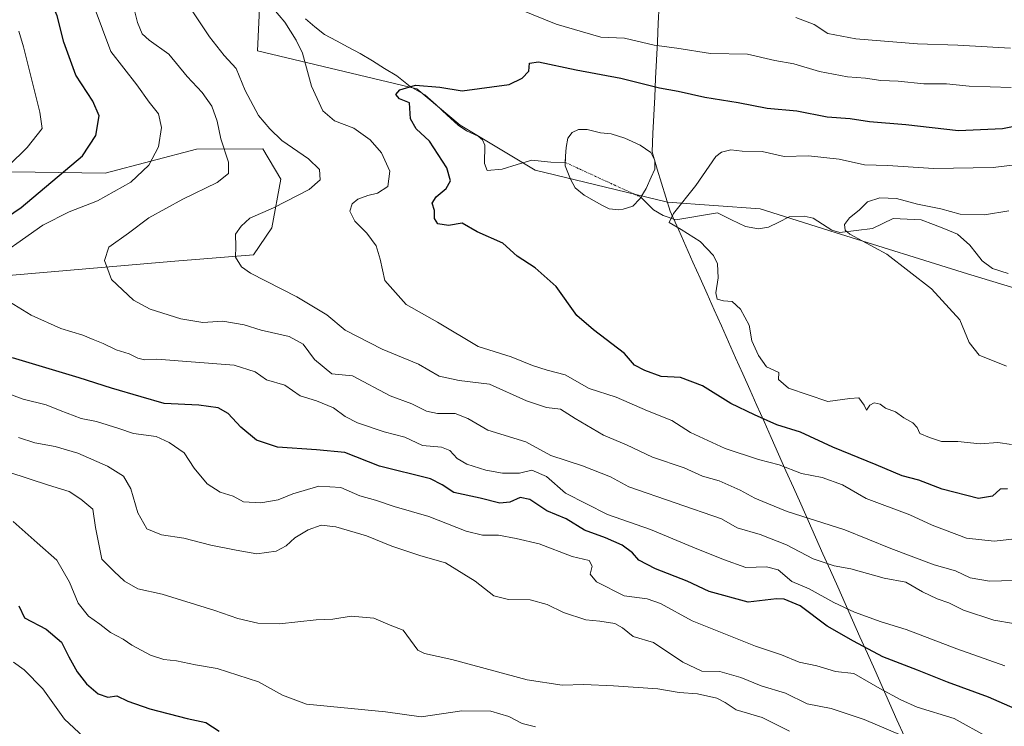
# Model space of a CAD drawing. Units: metres. Extents: x 644923 to 648383, y 4732266 to 4734652.
# Drawn here: x 646767 to 647032, y 4733634 to 4733824 of the extents above; entities that cross this region are included whole.
import ezdxf

# ---------------------------------------------------------------- set-up
doc = ezdxf.new("R2010")
doc.units = ezdxf.units.M
doc.header["$MEASUREMENT"] = 0
doc.linetypes.add('TRAZO_Y_PUNTO', pattern=[1, 0.5, -0.25, 0, -0.25])
for name, color, linetype, lineweight in [('Arbolado forestal CxS', 92, 'Continuous', 0), ('Corriente natural eje', 5, 'TRAZO_Y_PUNTO', 0), ('Corriente natural lineal', 142, 'Continuous', 13), ('Curva de nivel maestra', 36, 'Continuous', 30), ('Curva de nivel normal', 36, 'Continuous', 0), ('Entidad de ámbito territorial', 19, 'Continuous', 0), ('Entidad de ámbito territorial CxS', 92, 'Continuous', 0), ('Estanque', 2, 'Continuous', 0), ('Estanque Cxs', 2, 'Continuous', 0), ('Matorral CxS', 135, 'Continuous', 0), ('Municipio', 9, 'Continuous', 13), ('Municipio CxS', 142, 'Continuous', 0)]:
    doc.layers.add(name, color=color, linetype=linetype, lineweight=lineweight)

# ---------------------------------------------------------------- blocks, each defined once
blk = doc.blocks.new('*U150')
at = {"layer": 'Matorral CxS', "color": 135, "linetype": 'Continuous', "lineweight": 0}
blk.add_polyline3d([(646765.0983, 4733782.6531, 702.1096), (646790.2051, 4733782.3153, 695.8139), (646814.7941, 4733788.7209, 691.413), (646832.5761, 4733788.8029, 687.1195), (646837.4609, 4733780.6571, 685.7598), (646835.0185, 4733767.6223, 683.4497), (646830.1323, 4733760.2905, 684.4812), (646808.9615, 4733758.6605, 686.9956), (646722.4857, 4733751.2007, 703.3649)], dxfattribs=at)
blk = doc.blocks.new('*U169')
at = {"layer": 'Curva de nivel normal', "color": 36, "linetype": 'Continuous', "lineweight": 0}
for points in [[(647027.64, 4733630.6, 705), (647018.62, 4733635.6, 705), (647008.6, 4733638.64, 705), (647004.24, 4733640.63, 705), (646998.58, 4733643.7, 705), (646991.58, 4733647.75, 705), (646986.66, 4733648.28, 705), (646981.6, 4733649.8, 705), (646976.86, 4733650.75, 705), (646972.1, 4733652.74, 705), (646965.12, 4733655.1, 705), (646948.07, 4733661.87, 705), (646939.6, 4733666.54, 705), (646935.99, 4733667.79, 705), (646929.83, 4733668.61, 705), (646922.39, 4733672.35, 705), (646920.64, 4733674.45, 705), (646921.2, 4733676.61, 705), (646920.42, 4733678.08, 705), (646915.79, 4733679.17, 705), (646906.96, 4733682.63, 705), (646900.74, 4733684.05, 705), (646895.98, 4733684.95, 705), (646891.75, 4733684.91, 705), (646887.33, 4733686.04, 705), (646877.24, 4733689.93, 705), (646867.91, 4733692.64, 705), (646862.91, 4733694.33, 705), (646858.74, 4733695.5, 705), (646853.6, 4733697.74, 705), (646847.66, 4733698.14, 705), (646840.65, 4733696.04, 705), (646836.78, 4733694.46, 705), (646832.06, 4733693.59, 705), (646827.45, 4733693.86, 705), (646824.6, 4733695.39, 705), (646821.15, 4733696.53, 705), (646817.68, 4733698.7, 705), (646814.11, 4733702.92, 705), (646811.5, 4733707.09, 705), (646807.45, 4733709.81, 705), (646803.9, 4733711.45, 705), (646797.86, 4733712.27, 705), (646793.9, 4733713.64, 705), (646787.86, 4733715.52, 705), (646783.75, 4733716.34, 705), (646778.12, 4733718.42, 705), (646774.37, 4733720, 705), (646768.16, 4733721.46, 705), (646757.69, 4733725.32, 705)], [(646754.29, 4733774.55, 705), (646769.23, 4733789.22, 705), (646773.29, 4733794.32, 705), (646772.6, 4733798.72, 705), (646768.2, 4733816.22, 705), (646766.95, 4733820.49, 705)]]:
    blk.add_polyline3d(points, dxfattribs=at)
blk = doc.blocks.new('*U170')
at = {"layer": 'Curva de nivel normal', "color": 36, "linetype": 'Continuous', "lineweight": 0}
for points in [[(647037.86, 4733672.86, 685), (647028.09, 4733672.57, 685), (647022.87, 4733673.42, 685), (647018.9, 4733675.34, 685), (647013.19, 4733676.95, 685), (647001.56, 4733681.34, 685), (646989.2, 4733686.32, 685), (646973.63, 4733691.26, 685), (646968.15, 4733693.54, 685), (646964.93, 4733694.87, 685), (646961.04, 4733697.05, 685), (646955.36, 4733699.56, 685), (646950.91, 4733700.8, 685), (646945.91, 4733703.05, 685), (646937.47, 4733705.87, 685), (646930.48, 4733709.19, 685), (646924.24, 4733711.83, 685), (646916.64, 4733716.28, 685), (646912.68, 4733718.78, 685), (646908.9, 4733719.22, 685), (646903.52, 4733721.04, 685), (646893.58, 4733725.54, 685), (646885.45, 4733726.51, 685), (646880.02, 4733727.66, 685), (646874.53, 4733730.89, 685), (646864.74, 4733734.94, 685), (646854.73, 4733740.1, 685), (646849.84, 4733744.15, 685), (646841.76, 4733749.03, 685), (646829.27, 4733755.38, 685), (646826.89, 4733757.12, 685), (646825.23, 4733759.7, 685), (646825.33, 4733762.52, 685), (646825.24, 4733765.85, 685), (646826.8, 4733768.06, 685), (646829.15, 4733770.18, 685), (646835.46, 4733772.97, 685), (646845.05, 4733777.88, 685), (646848.04, 4733780.51, 685), (646847.84, 4733783.25, 685), (646844.86, 4733786.17, 685), (646837.76, 4733791.1, 685), (646834.49, 4733794.24, 685), (646831.42, 4733797.76, 685), (646827.91, 4733804.56, 685), (646825.44, 4733810.41, 685), (646822.26, 4733813.94, 685), (646818.31, 4733818.98, 685), (646813.45, 4733826.23, 685)], [(646975.97, 4733824.16, 685), (646980.94, 4733822.31, 685), (646984.57, 4733819.88, 685), (646992.12, 4733818.43, 685), (647008.76, 4733817.07, 685), (647019.55, 4733816.74, 685), (647033.72, 4733815.88, 685)]]:
    blk.add_polyline3d(points, dxfattribs=at)
blk = doc.blocks.new('*U178')
at = {"layer": 'Curva de nivel normal', "color": 36, "linetype": 'Continuous', "lineweight": 0}
blk.add_polyline3d([(646974.29, 4733632.19, 715), (646966.91, 4733635.87, 715), (646959.91, 4733637.93, 715), (646957.01, 4733639.91, 715), (646954.73, 4733641.05, 715), (646949.57, 4733642.21, 715), (646944.63, 4733642.59, 715), (646938.91, 4733643.58, 715), (646926.91, 4733644.45, 715), (646918.95, 4733644.72, 715), (646913.15, 4733644.6, 715), (646903.73, 4733646.05, 715), (646883.49, 4733651.47, 715), (646876.09, 4733653.06, 715), (646874.27, 4733653.99, 715), (646870.35, 4733659.42, 715), (646866.87, 4733660.69, 715), (646862.45, 4733662.6, 715), (646856.4, 4733663.12, 715), (646851.45, 4733662.36, 715), (646847, 4733662.18, 715), (646837.06, 4733661.1, 715), (646831.28, 4733661.26, 715), (646825.87, 4733662.51, 715), (646819.73, 4733664.69, 715), (646805.53, 4733669.08, 715), (646798.97, 4733670.49, 715), (646795.45, 4733672.58, 715), (646792.64, 4733675.12, 715), (646789.3, 4733678.46, 715), (646787.57, 4733686.98, 715), (646786.93, 4733691.95, 715), (646783.66, 4733694.6, 715), (646780.56, 4733696.64, 715), (646774.92, 4733698.34, 715), (646764.29, 4733701.87, 715)], dxfattribs=at)
blk = doc.blocks.new('*U179')
at = {"layer": 'Curva de nivel normal', "color": 36, "linetype": 'Continuous', "lineweight": 0}
blk.add_polyline3d([(646765.55, 4733650.76, 730), (646768.43, 4733648.73, 730), (646773.48, 4733643.62, 730), (646779.3, 4733635.44, 730), (646784.42, 4733630.67, 730)], dxfattribs=at)
blk = doc.blocks.new('*U183')
at = {"layer": 'Curva de nivel normal', "color": 36, "linetype": 'Continuous', "lineweight": 0}
for points in [[(647036.51, 4733684.15, 680), (647029.33, 4733683.29, 680), (647021.89, 4733684.12, 680), (647012.63, 4733687.61, 680), (647006.64, 4733690.42, 680), (646994.87, 4733694.83, 680), (646988.58, 4733698.48, 680), (646983.05, 4733700.44, 680), (646977.49, 4733701.54, 680), (646971.53, 4733703.84, 680), (646965.98, 4733705.3, 680), (646956.94, 4733708.26, 680), (646947.66, 4733712.55, 680), (646942.6, 4733715.8, 680), (646936.06, 4733718.36, 680), (646927.7, 4733722.01, 680), (646920.38, 4733724.35, 680), (646913.9, 4733728.03, 680), (646909.11, 4733729.28, 680), (646905.14, 4733730.55, 680), (646899.39, 4733732.93, 680), (646890.5, 4733735.63, 680), (646879.61, 4733742.21, 680), (646871.2, 4733747, 680), (646865.41, 4733753.39, 680), (646864.16, 4733759.14, 680), (646863.13, 4733762.78, 680), (646860.61, 4733766.13, 680), (646857.36, 4733769.37, 680), (646856.01, 4733772.09, 680), (646856.62, 4733774.06, 680), (646858.21, 4733775.3, 680), (646860.82, 4733776.32, 680), (646863.48, 4733776.87, 680), (646866.24, 4733778.69, 680), (646866.77, 4733782.84, 680), (646864.57, 4733787.77, 680), (646861.53, 4733791.23, 680), (646857.12, 4733794.38, 680), (646851.88, 4733796.32, 680), (646848.8, 4733799.06, 680), (646845.67, 4733805.65, 680), (646843.26, 4733814.57, 680), (646841.6, 4733818.04, 680), (646838.54, 4733822.87, 680), (646833.93, 4733828.27, 680)], [(646894.91, 4733829.21, 680), (646911.53, 4733822.35, 680), (646923.58, 4733818.89, 680), (646929.91, 4733818.56, 680), (646937.92, 4733816.72, 680), (646943.95, 4733815.89, 680), (646953.02, 4733814.5, 680), (646962.98, 4733814.25, 680), (646970.34, 4733812.63, 680), (646975.46, 4733811.67, 680), (646982.37, 4733809.66, 680), (646989.88, 4733808.19, 680), (646994.72, 4733807.82, 680), (646998.88, 4733807.21, 680), (647003.54, 4733807.01, 680), (647010.42, 4733806.3, 680), (647016.54, 4733806.33, 680), (647022.58, 4733805.65, 680), (647033.91, 4733805.35, 680)]]:
    blk.add_polyline3d(points, dxfattribs=at)
blk = doc.blocks.new('*U188')
at = {"layer": 'Curva de nivel normal', "color": 36, "linetype": 'Continuous', "lineweight": 0}
blk.add_polyline3d([(646765.49, 4733688.63, 720), (646771.88, 4733682.85, 720), (646777.22, 4733678.18, 720), (646780.63, 4733672.28, 720), (646782.97, 4733666.66, 720), (646785.71, 4733663.17, 720), (646788.77, 4733660.97, 720), (646791.62, 4733658.72, 720), (646795.02, 4733656.99, 720), (646797.37, 4733655.34, 720), (646802.39, 4733652.69, 720), (646806, 4733651.51, 720), (646809.37, 4733651.16, 720), (646814.51, 4733650.02, 720), (646820.32, 4733649.04, 720), (646831.46, 4733645.44, 720), (646837.93, 4733641.9, 720), (646844.39, 4733639.47, 720), (646865.61, 4733637.39, 720), (646875.19, 4733636.04, 720), (646886.16, 4733637.67, 720), (646893.92, 4733637.62, 720), (646898.78, 4733636.2, 720), (646902.36, 4733634.31, 720), (646906, 4733633.38, 720)], dxfattribs=at)
blk = doc.blocks.new('*U191')
at = {"layer": 'Curva de nivel normal', "color": 36, "linetype": 'Continuous', "lineweight": 0}
blk.add_polyline3d([(647007.43, 4733629.75, 710), (646994.36, 4733635.34, 710), (646985.48, 4733638.27, 710), (646979.06, 4733639.6, 710), (646973.18, 4733642.42, 710), (646966.64, 4733644.41, 710), (646961.2, 4733646.63, 710), (646955.58, 4733648.22, 710), (646950.69, 4733648.33, 710), (646945.62, 4733650.77, 710), (646937.67, 4733656.02, 710), (646932.21, 4733657.7, 710), (646929.38, 4733660.03, 710), (646927.26, 4733661.18, 710), (646923.31, 4733661.76, 710), (646919.54, 4733662.13, 710), (646913.52, 4733664.15, 710), (646909.06, 4733666.31, 710), (646904.49, 4733667.55, 710), (646898.74, 4733667.62, 710), (646894.74, 4733668.64, 710), (646889.76, 4733672.55, 710), (646881.76, 4733677.45, 710), (646875.08, 4733679.39, 710), (646867.35, 4733681.99, 710), (646860.54, 4733684.76, 710), (646852.26, 4733687.2, 710), (646848.3, 4733687.58, 710), (646844.84, 4733686.39, 710), (646841.24, 4733684.22, 710), (646838.91, 4733682.05, 710), (646836.24, 4733680.62, 710), (646831.04, 4733679.88, 710), (646825.4, 4733680.91, 710), (646818.6, 4733682.24, 710), (646811.4, 4733684.15, 710), (646805.34, 4733685.03, 710), (646801.41, 4733686.66, 710), (646798.98, 4733690.91, 710), (646797.1, 4733697.4, 710), (646795.15, 4733700.78, 710), (646790.85, 4733703.48, 710), (646782.89, 4733706.96, 710), (646776.79, 4733708.74, 710), (646771.25, 4733709.74, 710), (646766.92, 4733711.15, 710)], dxfattribs=at)
blk = doc.blocks.new('*U193')
at = {"layer": 'Curva de nivel normal', "color": 36, "linetype": 'Continuous', "lineweight": 0}
blk.add_polyline3d([(647033.32, 4733772.2, 665), (647026.71, 4733771.06, 665), (647020.22, 4733771.28, 665), (647015.02, 4733772.67, 665), (647008.68, 4733773.92, 665), (647003.08, 4733775.43, 665), (646998.6, 4733775.62, 665), (646995.23, 4733774.58, 665), (646993.03, 4733772.33, 665), (646990.41, 4733770.3, 665), (646989.04, 4733768.52, 665), (646989.24, 4733766.92, 665), (646990.52, 4733765.84, 665), (647000.44, 4733760.48, 665), (647012.52, 4733751.16, 665), (647020.1, 4733742.8, 665), (647022.58, 4733736.78, 665), (647025.26, 4733733.36, 665), (647032.7, 4733730.35, 665)], dxfattribs=at)
blk = doc.blocks.new('*U196')
at = {"layer": 'Curva de nivel normal', "color": 36, "linetype": 'Continuous', "lineweight": 0}
blk.add_polyline3d([(647033.96, 4733709.34, 670), (647030.32, 4733709.81, 670), (647025.55, 4733709.52, 670), (647019.6, 4733710.16, 670), (647015.14, 4733710.13, 670), (647011.94, 4733711.18, 670), (647009.3, 4733712.28, 670), (647008.6, 4733713.92, 670), (647007.47, 4733715.14, 670), (647005.08, 4733716.48, 670), (647002.8, 4733718.13, 670), (647000.13, 4733719.11, 670), (646998.71, 4733720.13, 670), (646997.08, 4733720.55, 670), (646995.9, 4733719.9, 670), (646995.01, 4733718.54, 670), (646994.35, 4733719.92, 670), (646992.94, 4733721.9, 670), (646990.49, 4733721.72, 670), (646984.63, 4733720.92, 670), (646974.03, 4733724.49, 670), (646971.3, 4733726.78, 670), (646971.4, 4733728.71, 670), (646968.1, 4733730.23, 670), (646965.95, 4733733.26, 670), (646964.18, 4733737.16, 670), (646963.46, 4733741.44, 670), (646961.1, 4733745.74, 670), (646958.83, 4733747.81, 670), (646956.53, 4733747.91, 670), (646954.8, 4733748.36, 670), (646954.46, 4733750.11, 670), (646955.06, 4733754.13, 670), (646954.94, 4733757.86, 670), (646953.83, 4733760.14, 670), (646950.25, 4733763.89, 670), (646945.15, 4733767.12, 670), (646941.9, 4733769.05, 670), (646943.12, 4733771.46, 670), (646949.08, 4733778.96, 670), (646954.43, 4733786.74, 670), (646955.95, 4733787.95, 670), (646958.52, 4733788.52, 670), (646961.58, 4733788.16, 670), (646966.9, 4733788.15, 670), (646972.85, 4733786.76, 670), (646979.42, 4733786.92, 670), (646987.64, 4733786.05, 670), (646994.43, 4733784.55, 670), (647000.7, 4733784.35, 670), (647013.02, 4733783.56, 670), (647029.08, 4733783.85, 670), (647038.58, 4733785.02, 670)], dxfattribs=at)
blk = doc.blocks.new('*U203')
at = {"layer": 'Curva de nivel normal', "color": 36, "linetype": 'Continuous', "lineweight": 0}
blk.add_polyline3d([(647034.56, 4733661.19, 690), (647029.24, 4733662.04, 690), (647021.1, 4733664.8, 690), (647017.17, 4733666.74, 690), (647013.98, 4733667.77, 690), (647010.04, 4733669.68, 690), (647005.56, 4733672.27, 690), (646999.75, 4733673.33, 690), (646990.82, 4733675.89, 690), (646986.3, 4733676.66, 690), (646980.64, 4733678.52, 690), (646973.49, 4733682.3, 690), (646966.42, 4733685.1, 690), (646960.21, 4733686.89, 690), (646956.01, 4733689.32, 690), (646931.06, 4733697.91, 690), (646926.1, 4733700.62, 690), (646918.57, 4733703.54, 690), (646910.06, 4733706.37, 690), (646903.36, 4733710, 690), (646893.15, 4733713.13, 690), (646887.74, 4733716.34, 690), (646884.34, 4733717.65, 690), (646879.58, 4733717.62, 690), (646876.6, 4733718.29, 690), (646872.67, 4733720.27, 690), (646866.87, 4733722.36, 690), (646856.73, 4733727.75, 690), (646851.17, 4733728.36, 690), (646846.55, 4733732.17, 690), (646843.5, 4733736.26, 690), (646839.73, 4733738.36, 690), (646832.14, 4733740.07, 690), (646827.56, 4733741.52, 690), (646821.86, 4733742.51, 690), (646816.5, 4733742.14, 690), (646810.54, 4733743.14, 690), (646802.34, 4733745.67, 690), (646797.87, 4733748.11, 690), (646791.89, 4733753.68, 690), (646790.02, 4733758.8, 690), (646791.17, 4733762.38, 690), (646796.44, 4733766.19, 690), (646801.92, 4733770.29, 690), (646811.08, 4733775.32, 690), (646820.34, 4733779.75, 690), (646823.41, 4733782.22, 690), (646823.39, 4733785.22, 690), (646821.33, 4733791.55, 690), (646820.32, 4733796.24, 690), (646818.89, 4733800.27, 690), (646816.34, 4733803.99, 690), (646812.29, 4733808.26, 690), (646807.3, 4733814.26, 690), (646802.06, 4733818.02, 690), (646800.15, 4733819.79, 690), (646798.86, 4733822.83, 690), (646797.25, 4733829.32, 690)], dxfattribs=at)
blk = doc.blocks.new('*U207')
at = {"layer": 'Curva de nivel normal', "color": 36, "linetype": 'Continuous', "lineweight": 0}
for points in [[(647032.24, 4733649.76, 695), (647019.3, 4733654.36, 695), (647005.65, 4733659.52, 695), (646998.94, 4733661.63, 695), (646991.74, 4733664.26, 695), (646986.24, 4733666.83, 695), (646979.58, 4733670.52, 695), (646974.91, 4733672.45, 695), (646971.24, 4733675.57, 695), (646968.14, 4733676.41, 695), (646962.52, 4733676.24, 695), (646956.57, 4733678.39, 695), (646948.27, 4733681.72, 695), (646936.91, 4733686.41, 695), (646925.36, 4733690.5, 695), (646914.01, 4733696.22, 695), (646908.89, 4733700.67, 695), (646905.01, 4733702.39, 695), (646901.67, 4733701.61, 695), (646897.1, 4733701.64, 695), (646892.56, 4733702.38, 695), (646887.52, 4733703.98, 695), (646884.87, 4733705.52, 695), (646882.91, 4733707.72, 695), (646880.65, 4733708.63, 695), (646875.53, 4733709.08, 695), (646870.78, 4733711.26, 695), (646865.22, 4733712.69, 695), (646858.07, 4733715.16, 695), (646854.76, 4733716.83, 695), (646851.62, 4733719.16, 695), (646847.03, 4733721.03, 695), (646842.68, 4733722.42, 695), (646838.52, 4733725.23, 695), (646833.58, 4733726.72, 695), (646830.58, 4733728.82, 695), (646824.91, 4733730.66, 695), (646804.08, 4733732.27, 695), (646800.8, 4733732.1, 695), (646798.95, 4733732.53, 695), (646796.65, 4733733.74, 695), (646793.18, 4733734.77, 695), (646789.69, 4733736.52, 695), (646787.02, 4733737.53, 695), (646784.23, 4733738.71, 695), (646778.29, 4733740.53, 695), (646770.33, 4733744.08, 695), (646764.48, 4733747.64, 695)], [(646757.87, 4733757.33, 695), (646773.46, 4733768.33, 695), (646780.52, 4733771.89, 695), (646788.16, 4733774.89, 695), (646797.13, 4733779.89, 695), (646801.97, 4733784.4, 695), (646804.57, 4733789.4, 695), (646805.39, 4733794.54, 695), (646804.58, 4733798.22, 695), (646802.08, 4733801.38, 695), (646798.71, 4733806.01, 695), (646791.7, 4733815, 695), (646784.77, 4733833.86, 695), (646781.79, 4733838.26, 695), (646777.01, 4733843.62, 695), (646771.63, 4733852.35, 695), (646768.77, 4733857.92, 695), (646766.34, 4733861.31, 695)]]:
    blk.add_polyline3d(points, dxfattribs=at)
blk = doc.blocks.new('*U216')
at = {"layer": 'Curva de nivel maestra', "color": 36, "linetype": 'Continuous', "lineweight": 30}
blk.add_polyline3d([(646766.95, 4733665.92, 725), (646768.52, 4733662.73, 725), (646774.33, 4733659.63, 725), (646778.5, 4733656.16, 725), (646780.44, 4733652.19, 725), (646782.66, 4733648.19, 725), (646785.15, 4733644.91, 725), (646788.31, 4733642.21, 725), (646790.92, 4733641.39, 725), (646793.35, 4733641.7, 725), (646796.26, 4733640.27, 725), (646802.22, 4733638.2, 725), (646812.26, 4733635.62, 725), (646817.25, 4733634.57, 725), (646820.89, 4733632.21, 725)], dxfattribs=at)
blk = doc.blocks.new('*U219')
at = {"layer": 'Curva de nivel maestra', "color": 36, "linetype": 'Continuous', "lineweight": 30}
blk.add_polyline3d([(647032.92, 4733697.39, 675), (647030.91, 4733697.28, 675), (647028.91, 4733695.38, 675), (647025.11, 4733694.78, 675), (647015.35, 4733697.29, 675), (647009.03, 4733699.71, 675), (647004.56, 4733700.91, 675), (646997.58, 4733703.85, 675), (646985.91, 4733708.58, 675), (646977.24, 4733712.67, 675), (646970.91, 4733714.62, 675), (646964.91, 4733717.32, 675), (646958.49, 4733720.34, 675), (646950.91, 4733725.07, 675), (646944.97, 4733727.35, 675), (646939.8, 4733727.61, 675), (646935.34, 4733729.22, 675), (646932.6, 4733730.61, 675), (646929.94, 4733733.82, 675), (646921.54, 4733740.18, 675), (646917.04, 4733744.01, 675), (646911.52, 4733751.83, 675), (646905.88, 4733756.85, 675), (646901.02, 4733760, 675), (646897.19, 4733763.5, 675), (646890.24, 4733766.55, 675), (646886.21, 4733768.86, 675), (646882.53, 4733768.17, 675), (646879.67, 4733768.65, 675), (646878.75, 4733770.06, 675), (646878.75, 4733772.25, 675), (646878.17, 4733774.18, 675), (646879.28, 4733775.96, 675), (646881.91, 4733778.16, 675), (646883.14, 4733780.26, 675), (646882.15, 4733783.69, 675), (646877.48, 4733790.92, 675), (646873.83, 4733794.22, 675), (646872.35, 4733796.9, 675), (646872.09, 4733801.24, 675), (646869.34, 4733802.32, 675), (646868.36, 4733803.41, 675), (646869.48, 4733804.73, 675), (646873.7, 4733805.95, 675), (646880.27, 4733805.38, 675), (646886.24, 4733804.42, 675), (646898.91, 4733806.1, 675), (646902.35, 4733807.8, 675), (646904.14, 4733809.7, 675), (646904.34, 4733811.88, 675), (646906.79, 4733812.19, 675), (646916.91, 4733810.04, 675), (646928.91, 4733807.86, 675), (646939.34, 4733805.22, 675), (646944.33, 4733804.37, 675), (646951.52, 4733802.69, 675), (646960.5, 4733801.26, 675), (646968.3, 4733799.8, 675), (646976.26, 4733799.03, 675), (646984.44, 4733797.46, 675), (646990.58, 4733797.02, 675), (646995.83, 4733796.16, 675), (647005.58, 4733795.36, 675), (647019.74, 4733793.76, 675), (647031.56, 4733794.29, 675), (647044.62, 4733796.89, 675)], dxfattribs=at)
blk = doc.blocks.new('*U222')
at = {"layer": 'Curva de nivel maestra', "color": 36, "linetype": 'Continuous', "lineweight": 30}
for points in [[(647041.33, 4733635.47, 700), (647027.79, 4733641.39, 700), (647016.76, 4733645.39, 700), (647008.7, 4733648.64, 700), (646999.39, 4733652.22, 700), (646991.52, 4733656.46, 700), (646984.43, 4733660.49, 700), (646977.18, 4733665.92, 700), (646972.89, 4733667.75, 700), (646970.81, 4733667.84, 700), (646963.16, 4733666.89, 700), (646952.67, 4733669.78, 700), (646946.78, 4733672.55, 700), (646938.23, 4733675.89, 700), (646933.8, 4733678.22, 700), (646932.01, 4733680.22, 700), (646929.28, 4733682.24, 700), (646924.77, 4733684.25, 700), (646919.18, 4733686.3, 700), (646914.24, 4733689.3, 700), (646908.99, 4733691.47, 700), (646904.42, 4733694.52, 700), (646901.82, 4733695.02, 700), (646899.1, 4733693.8, 700), (646896.36, 4733693.53, 700), (646891.06, 4733694.86, 700), (646884.03, 4733696.44, 700), (646880.87, 4733698.49, 700), (646877.76, 4733700.1, 700), (646864.04, 4733703.49, 700), (646854.66, 4733707.2, 700), (646847.02, 4733707.87, 700), (646836.59, 4733708.56, 700), (646830.88, 4733710.5, 700), (646826.71, 4733713.99, 700), (646823.28, 4733717.66, 700), (646820.56, 4733719.17, 700), (646815.39, 4733719.86, 700), (646806.1, 4733720.36, 700), (646799.89, 4733722.09, 700), (646791.92, 4733724.46, 700), (646783.2, 4733727.26, 700), (646765.3, 4733732.6, 700)], [(646759.92, 4733767.89, 700), (646767.6, 4733773.03, 700), (646784.12, 4733786.98, 700), (646787.73, 4733792.38, 700), (646788.58, 4733797.68, 700), (646786.87, 4733801.68, 700), (646782.3, 4733808.64, 700), (646779.08, 4733817.55, 700), (646777.31, 4733824.61, 700), (646775.15, 4733829.78, 700), (646772.85, 4733832.82, 700), (646769.1, 4733836.63, 700), (646766.04, 4733841.57, 700)]]:
    blk.add_polyline3d(points, dxfattribs=at)

msp = doc.modelspace()

# ---------------------------------------------------------------- linework, layer by layer
at = {"layer": 'Arbolado forestal CxS', "color": 92, "linetype": 'Continuous', "lineweight": 0}
for points in [[(646727.7, 4733882.81, 696.16), (646779.65, 4733886.56, 690.17), (646792.59, 4733878.91, 687.45), (646797.02, 4733856.81, 685.13), (646824.06, 4733843.6, 681.81), (646831.99, 4733832.39, 679.94), (646831.2, 4733815.22, 681.39), (646874.04, 4733804.99, 674.6), (646885.74, 4733795.16, 673.13), (646905.86, 4733783.1, 671.64), (646941.1, 4733774.54, 670.17), (646941.45, 4733774.51, 670.11), (646966.39, 4733772.65, 667.91), (646986.56, 4733766.33, 666.06), (647022.13, 4733755.17, 662.43), (647112.44, 4733727.85, 655.99), (647145.32, 4733710.36, 654.99), (647189.34, 4733680.48, 652.98), (647326.64, 4733653.21, 643.65)], [(647326.64, 4733653.21, 643.65), (647189.34, 4733680.48, 652.98), (647145.32, 4733710.36, 654.99), (647112.44, 4733727.85, 655.99), (647022.13, 4733755.17, 662.43), (646986.56, 4733766.33, 666.06), (646966.39, 4733772.65, 667.91), (646941.45, 4733774.51, 670.11), (646941.1, 4733774.54, 670.17), (646905.86, 4733783.1, 671.64), (646885.74, 4733795.16, 673.13), (646874.04, 4733804.99, 674.6), (646831.2, 4733815.22, 681.39), (646831.99, 4733832.39, 679.94), (646824.06, 4733843.6, 681.81), (646797.02, 4733856.81, 685.13), (646792.59, 4733878.91, 687.45), (646779.65, 4733886.56, 690.17), (646727.7, 4733882.81, 696.16)], [(646727.7, 4733882.81, 696.16), (646779.65, 4733886.56, 690.17), (646792.59, 4733878.91, 687.45), (646797.02, 4733856.81, 685.13), (646824.06, 4733843.6, 681.81), (646831.99, 4733832.39, 679.94), (646831.2, 4733815.22, 681.39), (646874.04, 4733804.99, 674.6), (646885.74, 4733795.16, 673.13), (646905.86, 4733783.1, 671.64), (646941.1, 4733774.54, 670.17), (646941.45, 4733774.51, 670.11), (646966.39, 4733772.65, 667.91), (646986.56, 4733766.33, 666.06), (647022.13, 4733755.17, 662.43), (647112.44, 4733727.85, 655.99), (647145.32, 4733710.36, 654.99), (647189.34, 4733680.48, 652.98), (647326.64, 4733653.21, 643.65)], [(646727.7, 4733882.81, 696.16), (646779.65, 4733886.56, 690.17), (646792.59, 4733878.91, 687.45), (646797.02, 4733856.81, 685.13), (646824.06, 4733843.6, 681.81), (646831.99, 4733832.39, 679.94), (646831.2, 4733815.22, 681.39), (646874.04, 4733804.99, 674.6), (646885.74, 4733795.16, 673.13), (646905.86, 4733783.1, 671.64), (646941.1, 4733774.54, 670.17), (646941.45, 4733774.51, 670.11), (646966.39, 4733772.65, 667.91), (646986.56, 4733766.33, 666.06), (647022.13, 4733755.17, 662.43), (647112.44, 4733727.85, 655.99), (647145.32, 4733710.36, 654.99), (647189.34, 4733680.48, 652.98), (647326.64, 4733653.21, 643.65)], [(646722.49, 4733751.2, 703.36), (646808.96, 4733758.66, 687), (646830.13, 4733760.29, 684.48), (646835.02, 4733767.62, 683.45), (646837.46, 4733780.66, 685.76), (646832.58, 4733788.8, 687.12), (646814.79, 4733788.72, 691.41), (646790.21, 4733782.32, 695.81), (646765.1, 4733782.65, 702.11)], [(646765.1, 4733782.65, 702.11), (646790.21, 4733782.32, 695.81), (646814.79, 4733788.72, 691.41), (646832.58, 4733788.8, 687.12), (646837.46, 4733780.66, 685.76), (646835.02, 4733767.62, 683.45), (646830.13, 4733760.29, 684.48), (646808.96, 4733758.66, 687), (646722.49, 4733751.2, 703.36)]]:
    msp.add_polyline3d(points, dxfattribs=at)
at = {"layer": 'Corriente natural eje', "color": 5, "linetype": 'TRAZO_Y_PUNTO', "lineweight": 0}
msp.add_polyline3d([(646913.98, 4733785.16, 670.85), (646918.04, 4733783.3, 670.64), (646922.1, 4733781.43, 670.45), (646926.16, 4733779.57, 670.49), (646930.22, 4733777.71, 670.7), (646934.28, 4733775.85, 670.91)], dxfattribs=at)
at = {"layer": 'Corriente natural lineal', "color": 142, "linetype": 'Continuous', "lineweight": 13}
for points in [[(646844.06, 4733823.76, 678.27), (646846.64, 4733821.66, 677.48), (646849.23, 4733819.56, 676.63), (646852.42, 4733817.86, 676.28), (646855.61, 4733816.17, 676.42), (646858.79, 4733814.47, 676.23), (646862.08, 4733812.47, 675.72), (646865.37, 4733810.47, 675.71), (646868.66, 4733808.47, 675.49), (646872.24, 4733805.61, 675.1), (646876.23, 4733803.38, 674.56), (646879.21, 4733800.65, 674.3), (646882.18, 4733797.93, 673.86), (646885.15, 4733795.21, 673.59), (646887.36, 4733793.69, 673.36), (646890.56, 4733792.23, 673.1), (646891.69, 4733791.24, 673.01), (646892.32, 4733789.8, 672.91), (646892.25, 4733784.9, 672.33), (646893, 4733783, 672.15), (646897.03, 4733783.4, 671.9), (646901.01, 4733784.6, 671.96), (646904.98, 4733785.8, 671.78), (646907.52, 4733785.5, 671.53), (646910.07, 4733785.2, 671.2), (646913.98, 4733785.16, 670.85)], [(646934.28, 4733775.85, 670.91), (646937.74, 4733772.46, 671.03), (646940.28, 4733770.9, 670.59), (646943.71, 4733769.77, 670.02), (646947.45, 4733770.37, 669.65), (646951.18, 4733770.98, 669.37), (646954.92, 4733771.58, 669.13), (646958.69, 4733769.77, 668.8), (646962.45, 4733767.96, 668.38), (646965.98, 4733767.33, 668.12), (646968.67, 4733767.8, 667.9), (646971.45, 4733769.15, 667.71), (646974.22, 4733770.5, 667.35), (646978.26, 4733770.75, 666.91), (646980.66, 4733770.2, 666.61), (646983.18, 4733768.57, 666.34), (646985.7, 4733766.93, 666.1), (646987.83, 4733766.36, 665.67), (646992.24, 4733766.87, 664.45), (646996.65, 4733767.38, 663.73), (646999.39, 4733768.76, 663.21), (647002.13, 4733770.13, 663.16), (647005.93, 4733769.95, 663.21), (647009.73, 4733769.77, 663.23), (647012.98, 4733768.48, 662.58), (647016.22, 4733767.19, 662.54), (647019.47, 4733765.9, 662.27), (647022.83, 4733762.91, 661.64), (647024.47, 4733760.79, 661.54), (647026.1, 4733758.67, 661.27), (647028.92, 4733756.67, 661.25), (647033.09, 4733755.27, 661.08)]]:
    msp.add_polyline3d(points, dxfattribs=at)
at = {"layer": 'Entidad de ámbito territorial', "color": 19, "linetype": 'Continuous', "lineweight": 0}
msp.add_polyline3d([(646939.21, 4733827.52, 684.76), (646938.97, 4733822.58, 682.32), (646938.74, 4733817.64, 680.18), (646938.5, 4733812.69, 678.01), (646938.27, 4733807.75, 675.64), (646938.03, 4733802.81, 672.77), (646937.79, 4733797.87, 671.39), (646937.56, 4733792.92, 670.86), (646937.32, 4733787.98, 670.49), (646938.73, 4733783.38, 670.99), (646939.89, 4733779.61, 671.53), (646941.05, 4733775.83, 671.44), (646942.21, 4733772.06, 670.55), (646942.58, 4733771.23, 670.35), (646944.49, 4733766.94, 670.08), (646946.4, 4733762.65, 670.52), (646948.32, 4733758.36, 670.56), (646950.23, 4733754.08, 670.42), (646952.14, 4733749.79, 670.22), (646954.05, 4733745.5, 670.3), (646955.96, 4733741.21, 670.82), (646957.88, 4733736.92, 671.09), (646959.79, 4733732.63, 671.07), (646961.7, 4733728.34, 671.3), (646963.61, 4733724.06, 672.06), (646965.53, 4733719.77, 673.5), (646967.44, 4733715.48, 675.09), (646969.35, 4733711.19, 676.8), (646971.34, 4733706.72, 678.64), (646973.33, 4733702.26, 680.2), (646975.32, 4733697.79, 681.58), (646977.31, 4733693.33, 683.25), (646979.3, 4733688.86, 685.22), (646981.29, 4733684.4, 686.78), (646983.29, 4733679.93, 688.54), (646985.28, 4733675.46, 690.54), (646987.27, 4733671, 692.21), (646989.26, 4733666.53, 694.22), (646991.25, 4733662.07, 696.39), (646993.24, 4733657.6, 698.56), (646995.23, 4733653.14, 700.51), (646997.22, 4733648.67, 703.14), (646999.21, 4733644.21, 704.27), (647001.2, 4733639.74, 705.95), (647003.19, 4733635.27, 707.69), (647005.18, 4733630.81, 709.49)], dxfattribs=at)
at = {"layer": 'Entidad de ámbito territorial CxS', "color": 92, "linetype": 'Continuous', "lineweight": 0}
msp.add_polyline3d([(647005.18, 4733630.81, 709.49), (647003.19, 4733635.27, 707.69), (647001.2, 4733639.74, 705.95), (646999.21, 4733644.21, 704.27), (646997.22, 4733648.67, 703.14), (646995.23, 4733653.14, 700.51), (646993.24, 4733657.6, 698.56), (646991.25, 4733662.07, 696.39), (646989.26, 4733666.53, 694.22), (646987.27, 4733671, 692.21), (646985.28, 4733675.46, 690.54), (646983.29, 4733679.93, 688.54), (646981.29, 4733684.4, 686.78), (646979.3, 4733688.86, 685.22), (646977.31, 4733693.33, 683.25), (646975.32, 4733697.79, 681.58), (646973.33, 4733702.26, 680.2), (646971.34, 4733706.72, 678.64), (646969.35, 4733711.19, 676.8), (646967.44, 4733715.48, 675.09), (646965.53, 4733719.77, 673.5), (646963.61, 4733724.06, 672.06), (646961.7, 4733728.34, 671.3), (646959.79, 4733732.63, 671.07), (646957.88, 4733736.92, 671.09), (646955.96, 4733741.21, 670.82), (646954.05, 4733745.5, 670.3), (646952.14, 4733749.79, 670.22), (646950.23, 4733754.08, 670.42), (646948.32, 4733758.36, 670.56), (646946.4, 4733762.65, 670.52), (646944.49, 4733766.94, 670.08), (646942.58, 4733771.23, 670.35), (646942.21, 4733772.06, 670.55), (646941.05, 4733775.83, 671.44), (646939.89, 4733779.61, 671.53), (646938.73, 4733783.38, 670.99), (646937.32, 4733787.98, 670.49), (646937.56, 4733792.92, 670.86), (646937.79, 4733797.87, 671.39), (646938.03, 4733802.81, 672.77), (646938.27, 4733807.75, 675.64), (646938.5, 4733812.69, 678.01), (646938.74, 4733817.64, 680.18), (646938.97, 4733822.58, 682.32), (646939.21, 4733827.52, 684.76)], dxfattribs=at)
at = {"layer": 'Estanque', "color": 2, "linetype": 'Continuous', "lineweight": 0}
for points in [[(646913.98, 4733785.16, 670.85), (646914.01, 4733786.85, 670.82), (646914.22, 4733789.17, 670.82), (646914.65, 4733791.71, 670.96), (646915.81, 4733793.2, 670.98), (646917.5, 4733794.04, 671.08), (646919.83, 4733794.04, 671.04), (646923.43, 4733793.09, 670.73), (646926.29, 4733792.88, 670.6), (646929.99, 4733791.71, 670.58), (646934.12, 4733789.81, 670.44), (646936.98, 4733787.8, 670.43), (646938.04, 4733785.68, 670.71), (646938.04, 4733783.35, 670.81), (646937.08, 4733781.24, 670.64), (646935.71, 4733778.17, 670.62), (646934.28, 4733775.85, 670.91)], [(646928.41, 4733772.45, 671.57), (646925.76, 4733772.66, 671.83), (646923.96, 4733773.62, 671.84), (646922.37, 4733774.46, 671.68), (646919.09, 4733776.37, 671.36), (646916.66, 4733778.38, 671.11), (646915.39, 4733780.71, 671.01), (646913.95, 4733784.22, 670.87), (646913.98, 4733785.16, 670.85)], [(646934.28, 4733775.85, 670.91), (646934.01, 4733775.42, 670.96), (646932.11, 4733773.4, 671.17), (646929.57, 4733772.56, 671.43), (646928.41, 4733772.45, 671.57)]]:
    msp.add_polyline3d(points, dxfattribs=at)
at = {"layer": 'Estanque Cxs', "color": 2, "linetype": 'Continuous', "lineweight": 0}
msp.add_polyline3d([(646929.57, 4733772.56, 671.43), (646928.41, 4733772.45, 671.57), (646925.76, 4733772.66, 671.83), (646923.96, 4733773.62, 671.84), (646922.37, 4733774.46, 671.68), (646919.09, 4733776.37, 671.36), (646916.66, 4733778.38, 671.11), (646915.39, 4733780.71, 671.01), (646913.95, 4733784.22, 670.87), (646914.01, 4733786.85, 670.82), (646914.22, 4733789.17, 670.82), (646914.65, 4733791.71, 670.96), (646915.81, 4733793.2, 670.98), (646917.5, 4733794.04, 671.08), (646919.83, 4733794.04, 671.04), (646923.43, 4733793.09, 670.73), (646926.29, 4733792.88, 670.6), (646929.99, 4733791.71, 670.58), (646934.12, 4733789.81, 670.44), (646936.98, 4733787.8, 670.43), (646938.04, 4733785.68, 670.71), (646938.04, 4733783.35, 670.81), (646937.08, 4733781.24, 670.64), (646935.71, 4733778.17, 670.62), (646934.01, 4733775.42, 670.96), (646932.11, 4733773.4, 671.17), (646929.57, 4733772.56, 671.43)], close=True, dxfattribs=at)
at = {"layer": 'Matorral CxS', "color": 135, "linetype": 'Continuous', "lineweight": 0}
msp.add_polyline3d([(646765.1, 4733782.65, 702.11), (646790.21, 4733782.32, 695.81), (646814.79, 4733788.72, 691.41), (646832.58, 4733788.8, 687.12), (646837.46, 4733780.66, 685.76), (646835.02, 4733767.62, 683.45), (646830.13, 4733760.29, 684.48), (646808.96, 4733758.66, 687), (646722.49, 4733751.2, 703.36)], dxfattribs=at)
at = {"layer": 'Municipio', "color": 9, "linetype": 'Continuous', "lineweight": 13}
msp.add_polyline3d([(646939.21, 4733827.52, 684.76), (646938.97, 4733822.58, 682.32), (646938.74, 4733817.64, 680.18), (646938.5, 4733812.69, 678.01), (646938.27, 4733807.75, 675.64), (646938.03, 4733802.81, 672.77), (646937.79, 4733797.87, 671.39), (646937.56, 4733792.92, 670.86), (646937.32, 4733787.98, 670.49), (646938.73, 4733783.38, 670.99), (646939.89, 4733779.61, 671.53), (646941.05, 4733775.83, 671.44), (646942.21, 4733772.06, 670.55), (646942.58, 4733771.23, 670.35), (646944.49, 4733766.94, 670.08), (646946.4, 4733762.65, 670.52), (646948.32, 4733758.36, 670.56), (646950.23, 4733754.08, 670.42), (646952.14, 4733749.79, 670.22), (646954.05, 4733745.5, 670.3), (646955.96, 4733741.21, 670.82), (646957.88, 4733736.92, 671.09), (646959.79, 4733732.63, 671.07), (646961.7, 4733728.34, 671.3), (646963.61, 4733724.06, 672.06), (646965.53, 4733719.77, 673.5), (646967.44, 4733715.48, 675.09), (646969.35, 4733711.19, 676.8), (646971.34, 4733706.72, 678.64), (646973.33, 4733702.26, 680.2), (646975.32, 4733697.79, 681.58), (646977.31, 4733693.33, 683.25), (646979.3, 4733688.86, 685.22), (646981.29, 4733684.4, 686.78), (646983.29, 4733679.93, 688.54), (646985.28, 4733675.46, 690.54), (646987.27, 4733671, 692.21), (646989.26, 4733666.53, 694.22), (646991.25, 4733662.07, 696.39), (646993.24, 4733657.6, 698.56), (646995.23, 4733653.14, 700.51), (646997.22, 4733648.67, 703.14), (646999.21, 4733644.21, 704.27), (647001.2, 4733639.74, 705.95), (647003.19, 4733635.27, 707.69), (647005.18, 4733630.81, 709.49)], dxfattribs=at)
msp.add_polyline3d([(646939.21, 4733827.52, 684.76), (646938.97, 4733822.58, 682.32), (646938.74, 4733817.64, 680.18), (646938.5, 4733812.69, 678.01), (646938.27, 4733807.75, 675.64), (646938.03, 4733802.81, 672.77), (646937.79, 4733797.87, 671.39), (646937.56, 4733792.92, 670.86), (646937.32, 4733787.98, 670.49), (646938.73, 4733783.38, 670.99), (646939.89, 4733779.61, 671.53), (646941.05, 4733775.83, 671.44), (646942.21, 4733772.06, 670.55), (646942.58, 4733771.23, 670.35), (646944.49, 4733766.94, 670.08), (646946.4, 4733762.65, 670.52), (646948.32, 4733758.36, 670.56), (646950.23, 4733754.08, 670.42), (646952.14, 4733749.79, 670.22), (646954.05, 4733745.5, 670.3), (646955.96, 4733741.21, 670.82), (646957.88, 4733736.92, 671.09), (646959.79, 4733732.63, 671.07), (646961.7, 4733728.34, 671.3), (646963.61, 4733724.06, 672.06), (646965.53, 4733719.77, 673.5), (646967.44, 4733715.48, 675.09), (646969.35, 4733711.19, 676.8), (646971.34, 4733706.72, 678.64), (646973.33, 4733702.26, 680.2), (646975.32, 4733697.79, 681.58), (646977.31, 4733693.33, 683.25), (646979.3, 4733688.86, 685.22), (646981.29, 4733684.4, 686.78), (646983.29, 4733679.93, 688.54), (646985.28, 4733675.46, 690.54), (646987.27, 4733671, 692.21), (646989.26, 4733666.53, 694.22), (646991.25, 4733662.07, 696.39), (646993.24, 4733657.6, 698.56), (646995.23, 4733653.14, 700.51), (646997.22, 4733648.67, 703.14), (646999.21, 4733644.21, 704.27), (647001.2, 4733639.74, 705.95), (647003.19, 4733635.27, 707.69), (647005.18, 4733630.81, 709.49)], dxfattribs=at)
at = {"layer": 'Municipio CxS', "color": 142, "linetype": 'Continuous', "lineweight": 0}
for points in [[(647005.18, 4733630.81, 709.49), (647003.19, 4733635.27, 707.69), (647001.2, 4733639.74, 705.95), (646999.21, 4733644.21, 704.27), (646997.22, 4733648.67, 703.14), (646995.23, 4733653.14, 700.51), (646993.24, 4733657.6, 698.56), (646991.25, 4733662.07, 696.39), (646989.26, 4733666.53, 694.22), (646987.27, 4733671, 692.21), (646985.28, 4733675.46, 690.54), (646983.29, 4733679.93, 688.54), (646981.29, 4733684.4, 686.78), (646979.3, 4733688.86, 685.22), (646977.31, 4733693.33, 683.25), (646975.32, 4733697.79, 681.58), (646973.33, 4733702.26, 680.2), (646971.34, 4733706.72, 678.64), (646969.35, 4733711.19, 676.8), (646967.44, 4733715.48, 675.09), (646965.53, 4733719.77, 673.5), (646963.61, 4733724.06, 672.06), (646961.7, 4733728.34, 671.3), (646959.79, 4733732.63, 671.07), (646957.88, 4733736.92, 671.09), (646955.96, 4733741.21, 670.82), (646954.05, 4733745.5, 670.3), (646952.14, 4733749.79, 670.22), (646950.23, 4733754.08, 670.42), (646948.32, 4733758.36, 670.56), (646946.4, 4733762.65, 670.52), (646944.49, 4733766.94, 670.08), (646942.58, 4733771.23, 670.35), (646942.21, 4733772.06, 670.55), (646941.05, 4733775.83, 671.44), (646939.89, 4733779.61, 671.53), (646938.73, 4733783.38, 670.99), (646937.32, 4733787.98, 670.49), (646937.56, 4733792.92, 670.86), (646937.79, 4733797.87, 671.39), (646938.03, 4733802.81, 672.77), (646938.27, 4733807.75, 675.64), (646938.5, 4733812.69, 678.01), (646938.74, 4733817.64, 680.18), (646938.97, 4733822.58, 682.32), (646939.21, 4733827.52, 684.76)], [(646939.21, 4733827.52, 684.76), (646938.97, 4733822.58, 682.32), (646938.74, 4733817.64, 680.18), (646938.5, 4733812.69, 678.01), (646938.27, 4733807.75, 675.64), (646938.03, 4733802.81, 672.77), (646937.79, 4733797.87, 671.39), (646937.56, 4733792.92, 670.86), (646937.32, 4733787.98, 670.49), (646938.73, 4733783.38, 670.99), (646939.89, 4733779.61, 671.53), (646941.05, 4733775.83, 671.44), (646942.21, 4733772.06, 670.55), (646942.58, 4733771.23, 670.35), (646944.49, 4733766.94, 670.08), (646946.4, 4733762.65, 670.52), (646948.32, 4733758.36, 670.56), (646950.23, 4733754.08, 670.42), (646952.14, 4733749.79, 670.22), (646954.05, 4733745.5, 670.3), (646955.96, 4733741.21, 670.82), (646957.88, 4733736.92, 671.09), (646959.79, 4733732.63, 671.07), (646961.7, 4733728.34, 671.3), (646963.61, 4733724.06, 672.06), (646965.53, 4733719.77, 673.5), (646967.44, 4733715.48, 675.09), (646969.35, 4733711.19, 676.8), (646971.34, 4733706.72, 678.64), (646973.33, 4733702.26, 680.2), (646975.32, 4733697.79, 681.58), (646977.31, 4733693.33, 683.25), (646979.3, 4733688.86, 685.22), (646981.29, 4733684.4, 686.78), (646983.29, 4733679.93, 688.54), (646985.28, 4733675.46, 690.54), (646987.27, 4733671, 692.21), (646989.26, 4733666.53, 694.22), (646991.25, 4733662.07, 696.39), (646993.24, 4733657.6, 698.56), (646995.23, 4733653.14, 700.51), (646997.22, 4733648.67, 703.14), (646999.21, 4733644.21, 704.27), (647001.2, 4733639.74, 705.95), (647003.19, 4733635.27, 707.69), (647005.18, 4733630.81, 709.49)]]:
    msp.add_polyline3d(points, dxfattribs=at)

# ---------------------------------------------------------------- block references
at = {"layer": 'Curva de nivel maestra', "color": 36, "linetype": 'Continuous', "lineweight": 30}
for name in ['*U219', '*U222', '*U216']:
    msp.add_blockref(name, (0, 0), dxfattribs=at)
at = {"layer": 'Curva de nivel normal', "color": 36, "linetype": 'Continuous', "lineweight": 0}
for name in ['*U183', '*U196', '*U193', '*U207', '*U203', '*U170', '*U188', '*U178', '*U191', '*U169', '*U179']:
    msp.add_blockref(name, (0, 0), dxfattribs=at)
at = {"layer": 'Matorral CxS', "color": 135, "linetype": 'Continuous', "lineweight": 0}
msp.add_blockref('*U150', (0, 0), dxfattribs=at)

doc.saveas('drawing.dxf')
